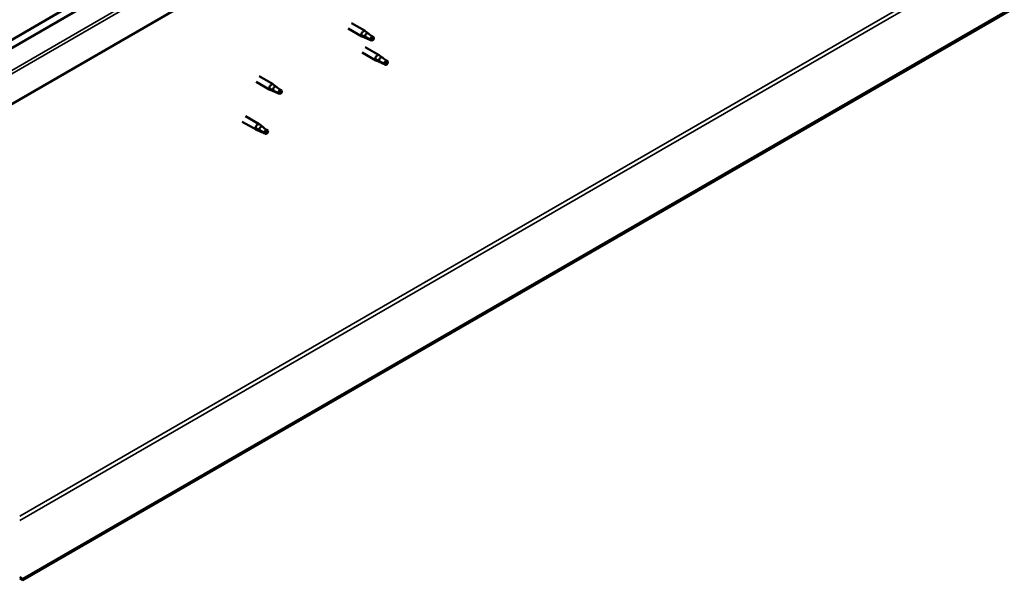
# Model space of a CAD drawing. Units: millimetres. Extents: x -5995 to 24233, y 3181 to 8837.
# Drawn here: x -675 to 81, y 3420 to 3850 of the extents above; entities that cross this region are included whole.
import ezdxf

# ---------------------------------------------------------------- set-up
doc = ezdxf.new("R2010")
doc.units = ezdxf.units.MM
doc.header["$LTSCALE"] = 25
doc.layers.add('Visible (ISO)', color=7, linetype='Continuous', lineweight=50)
doc.layers.add('Visible Narrow (ISO)', color=7, linetype='Continuous', lineweight=35)

msp = doc.modelspace()

# ---------------------------------------------------------------- linework, layer by layer
at = {"layer": 'Visible (ISO)'}
for p, q in [((-717.07, 3813.5), (-9.96, 4221.75)), ((-717.07, 3807.04), (-17.45, 4210.97)), ((666.39, 4193.78), (-672.17, 3420.97)), ((-672.17, 3419.74), (666.39, 4192.56)), ((-2.89, 4176.43), (-717.07, 3764.1)), ((-420.18, 3847.08), (-409.71, 3841.04)), ((-422.58, 3842.93), (-412.11, 3836.88)), ((-411.89, 3837.64), (-409.84, 3836.67)), ((-407.98, 3839.75), (-409.63, 3840.99)), ((-409.61, 3835.81), (-412.03, 3836.84)), ((-409.84, 3836.67), (-405.78, 3834.32)), ((-405.78, 3834.32), (-403.49, 3834.67)), ((-404.2, 3836.76), (-402.88, 3835.99)), ((-402.88, 3835.99), (-403.49, 3834.67)), ((-411.97, 3824.55), (-401.37, 3818.43)), ((-409.57, 3828.71), (-398.97, 3822.59)), ((-397.23, 3821.29), (-398.89, 3822.53)), ((-398.86, 3817.35), (-401.28, 3818.39)), ((-401.14, 3819.19), (-399.09, 3818.21)), ((-399.09, 3818.21), (-395.03, 3815.87)), ((-395.03, 3815.87), (-392.74, 3816.22)), ((-393.45, 3818.3), (-392.13, 3817.54)), ((-392.13, 3817.54), (-392.74, 3816.22)), ((-493.29, 3802.1), (-482.68, 3795.98)), ((-490.89, 3806.26), (-480.28, 3800.13)), ((-478.55, 3798.84), (-480.2, 3800.08)), ((-480.18, 3794.9), (-482.6, 3795.93)), ((-482.46, 3796.73), (-480.41, 3795.76)), ((-480.41, 3795.76), (-476.35, 3793.41)), ((-476.35, 3793.41), (-474.06, 3793.77)), ((-474.77, 3795.85), (-473.45, 3795.09)), ((-473.45, 3795.09), (-474.06, 3793.77)), ((-503.9, 3771.48), (-493.29, 3765.36)), ((-501.5, 3775.64), (-490.89, 3769.51)), ((-489.16, 3768.22), (-490.81, 3769.46)), ((-490.79, 3764.28), (-493.2, 3765.31)), ((-493.07, 3766.12), (-491.02, 3765.14)), ((-491.02, 3765.14), (-486.95, 3762.8)), ((-486.95, 3762.8), (-484.67, 3763.15)), ((-485.37, 3765.23), (-484.05, 3764.47)), ((-484.05, 3764.47), (-484.67, 3763.15)), ((-672.17, 3420.97), (-674.64, 3422.4)), ((-674.64, 3421.17), (-672.17, 3419.74)), ((-672.17, 3420.97), (-672.17, 3419.74))]:
    msp.add_line(p, q, dxfattribs=at)
for centre, major_axis, start_param, end_param in [((-410.91, 3838.96), (1.2, 2.08), 6.213805, 9.494158), ((-408.39, 3837.5), (1.02, 1.78), 0.133634, 2.356194), ((-404.33, 3835.16), (-1.02, -1.78), 3.861865, 5.497787), ((-404.33, 3835.16), (1.02, 1.78), 3.861865, 5.497787), ((-400.17, 3820.51), (1.2, 2.08), 6.213805, 9.494158), ((-397.64, 3819.05), (1.02, 1.78), 0.133634, 2.356194), ((-393.58, 3816.71), (-1.02, -1.78), 3.861865, 5.497787), ((-393.58, 3816.71), (1.02, 1.78), 3.861865, 5.497787), ((-481.48, 3798.05), (1.2, 2.08), 6.213805, 9.494158), ((-478.96, 3796.6), (1.02, 1.78), 0.133634, 2.356194), ((-474.9, 3794.25), (-1.02, -1.78), 3.861865, 5.497787), ((-474.9, 3794.25), (1.02, 1.78), 3.861865, 5.497787), ((-492.09, 3767.44), (1.2, 2.08), 6.213805, 9.494158), ((-489.57, 3765.98), (1.02, 1.78), 0.133634, 2.356194), ((-485.5, 3763.63), (-1.02, -1.78), 3.861865, 5.497787), ((-485.5, 3763.63), (1.02, 1.78), 3.861865, 5.497787)]:
    msp.add_ellipse(centre, major_axis=major_axis, ratio=0.57735, start_param=start_param, end_param=end_param, dxfattribs=at)
for points, knots in [([(-409.27, 3835.67), (-409.51, 3835.76), (-409.76, 3835.87), (-410.32, 3836.13), (-410.64, 3836.29), (-411.22, 3836.67), (-411.53, 3836.91), (-411.76, 3837.23), (-411.81, 3837.31), (-411.88, 3837.48), (-411.89, 3837.56), (-411.89, 3837.64)], [0.9725494, 0.9725494, 0.9725494, 0.9725494, 1.0547969, 1.0547969, 1.1648244, 1.1648244, 1.2623094, 1.2623094, 1.290226, 1.290226, 1.3181426, 1.3181426, 1.3181426, 1.3181426]), ([(-407.51, 3839.34), (-407.63, 3839.46), (-407.75, 3839.56), (-407.9, 3839.68), (-407.94, 3839.72), (-407.98, 3839.75)], [0.9722954, 0.9722954, 0.9722954, 0.9722954, 1.054543, 1.054543, 1.0862896, 1.0862896, 1.0862896, 1.0862896]), ([(-404.23, 3836.88), (-404.46, 3837.03), (-404.67, 3837.17), (-405.36, 3837.65), (-405.8, 3837.99), (-406.62, 3838.64), (-406.98, 3838.94), (-407.38, 3839.25), (-407.45, 3839.3), (-407.51, 3839.34)], [1.0296095, 1.0296095, 1.0296095, 1.0296095, 1.1266468, 1.1266468, 1.3399415, 1.3399415, 1.5532361, 1.5532361, 1.5988171, 1.5988171, 1.5988171, 1.5988171]), ([(-404.42, 3833.43), (-404.67, 3833.56), (-404.93, 3833.69), (-405.77, 3834.1), (-406.38, 3834.37), (-407.63, 3834.91), (-408.26, 3835.18), (-409.01, 3835.53), (-409.14, 3835.6), (-409.27, 3835.67)], [1.0298299, 1.0298299, 1.0298299, 1.0298299, 1.1268672, 1.1268672, 1.3401618, 1.3401618, 1.5534565, 1.5534565, 1.5990374, 1.5990374, 1.5990374, 1.5990374]), ([(-398.52, 3817.21), (-398.77, 3817.31), (-399.01, 3817.41), (-399.57, 3817.68), (-399.89, 3817.84), (-400.47, 3818.22), (-400.78, 3818.45), (-401.01, 3818.78), (-401.06, 3818.86), (-401.13, 3819.03), (-401.14, 3819.11), (-401.14, 3819.19)], [0.9725494, 0.9725494, 0.9725494, 0.9725494, 1.0547969, 1.0547969, 1.1648244, 1.1648244, 1.2623094, 1.2623094, 1.290226, 1.290226, 1.3181426, 1.3181426, 1.3181426, 1.3181426]), ([(-393.67, 3814.98), (-393.92, 3815.11), (-394.18, 3815.24), (-395.02, 3815.64), (-395.64, 3815.91), (-396.88, 3816.45), (-397.51, 3816.72), (-398.26, 3817.08), (-398.39, 3817.15), (-398.52, 3817.21)], [1.0298299, 1.0298299, 1.0298299, 1.0298299, 1.1268672, 1.1268672, 1.3401618, 1.3401618, 1.5534565, 1.5534565, 1.5990374, 1.5990374, 1.5990374, 1.5990374]), ([(-396.76, 3820.89), (-396.88, 3821), (-397, 3821.11), (-397.15, 3821.23), (-397.19, 3821.26), (-397.23, 3821.29)], [0.9722954, 0.9722954, 0.9722954, 0.9722954, 1.054543, 1.054543, 1.0862896, 1.0862896, 1.0862896, 1.0862896]), ([(-393.48, 3818.43), (-393.71, 3818.57), (-393.93, 3818.72), (-394.61, 3819.2), (-395.06, 3819.54), (-395.87, 3820.19), (-396.24, 3820.49), (-396.63, 3820.79), (-396.7, 3820.84), (-396.76, 3820.89)], [1.0296095, 1.0296095, 1.0296095, 1.0296095, 1.1266468, 1.1266468, 1.3399415, 1.3399415, 1.5532361, 1.5532361, 1.5988171, 1.5988171, 1.5988171, 1.5988171]), ([(-479.84, 3794.76), (-480.08, 3794.86), (-480.33, 3794.96), (-480.89, 3795.22), (-481.21, 3795.39), (-481.79, 3795.76), (-482.09, 3796), (-482.33, 3796.32), (-482.38, 3796.41), (-482.44, 3796.57), (-482.46, 3796.66), (-482.46, 3796.73)], [0.9725494, 0.9725494, 0.9725494, 0.9725494, 1.0547969, 1.0547969, 1.1648244, 1.1648244, 1.2623094, 1.2623094, 1.290226, 1.290226, 1.3181426, 1.3181426, 1.3181426, 1.3181426]), ([(-474.99, 3792.53), (-475.24, 3792.66), (-475.5, 3792.78), (-476.34, 3793.19), (-476.95, 3793.46), (-478.2, 3794), (-478.83, 3794.27), (-479.58, 3794.63), (-479.71, 3794.69), (-479.84, 3794.76)], [1.0298299, 1.0298299, 1.0298299, 1.0298299, 1.1268672, 1.1268672, 1.3401618, 1.3401618, 1.5534565, 1.5534565, 1.5990374, 1.5990374, 1.5990374, 1.5990374]), ([(-478.08, 3798.44), (-478.2, 3798.55), (-478.32, 3798.65), (-478.47, 3798.78), (-478.51, 3798.81), (-478.55, 3798.84)], [0.9722954, 0.9722954, 0.9722954, 0.9722954, 1.054543, 1.054543, 1.0862896, 1.0862896, 1.0862896, 1.0862896]), ([(-474.8, 3795.98), (-475.02, 3796.12), (-475.24, 3796.27), (-475.93, 3796.74), (-476.37, 3797.08), (-477.19, 3797.73), (-477.55, 3798.04), (-477.95, 3798.34), (-478.01, 3798.39), (-478.08, 3798.44)], [1.0296095, 1.0296095, 1.0296095, 1.0296095, 1.1266468, 1.1266468, 1.3399415, 1.3399415, 1.5532361, 1.5532361, 1.5988171, 1.5988171, 1.5988171, 1.5988171]), ([(-490.45, 3764.14), (-490.69, 3764.24), (-490.93, 3764.34), (-491.5, 3764.6), (-491.81, 3764.77), (-492.39, 3765.14), (-492.7, 3765.38), (-492.94, 3765.71), (-492.98, 3765.79), (-493.05, 3765.95), (-493.07, 3766.04), (-493.07, 3766.12)], [0.9725494, 0.9725494, 0.9725494, 0.9725494, 1.0547969, 1.0547969, 1.1648244, 1.1648244, 1.2623094, 1.2623094, 1.290226, 1.290226, 1.3181426, 1.3181426, 1.3181426, 1.3181426]), ([(-485.6, 3761.91), (-485.85, 3762.04), (-486.1, 3762.17), (-486.95, 3762.57), (-487.56, 3762.84), (-488.8, 3763.38), (-489.43, 3763.65), (-490.18, 3764.01), (-490.32, 3764.07), (-490.45, 3764.14)], [1.0298299, 1.0298299, 1.0298299, 1.0298299, 1.1268672, 1.1268672, 1.3401618, 1.3401618, 1.5534565, 1.5534565, 1.5990374, 1.5990374, 1.5990374, 1.5990374]), ([(-488.69, 3767.82), (-488.81, 3767.93), (-488.92, 3768.03), (-489.07, 3768.16), (-489.11, 3768.19), (-489.16, 3768.22)], [0.9722954, 0.9722954, 0.9722954, 0.9722954, 1.054543, 1.054543, 1.0862896, 1.0862896, 1.0862896, 1.0862896]), ([(-485.41, 3765.36), (-485.63, 3765.5), (-485.85, 3765.65), (-486.53, 3766.13), (-486.98, 3766.47), (-487.79, 3767.11), (-488.16, 3767.42), (-488.55, 3767.72), (-488.62, 3767.77), (-488.69, 3767.82)], [1.0296095, 1.0296095, 1.0296095, 1.0296095, 1.1266468, 1.1266468, 1.3399415, 1.3399415, 1.5532361, 1.5532361, 1.5988171, 1.5988171, 1.5988171, 1.5988171])]:
    msp.add_open_spline(points, degree=3, knots=knots, dxfattribs=at)
for points in [[(-403.49, 3834.67), (-403.76, 3835.37), (-404.01, 3836.11), (-404.23, 3836.88)], [(-403.49, 3834.67), (-403.76, 3834.29), (-404.07, 3833.87), (-404.42, 3833.43)], [(-392.74, 3816.22), (-393.01, 3815.84), (-393.32, 3815.42), (-393.67, 3814.98)], [(-392.74, 3816.22), (-393.01, 3816.92), (-393.26, 3817.66), (-393.48, 3818.43)], [(-474.06, 3793.77), (-474.33, 3793.38), (-474.64, 3792.97), (-474.99, 3792.53)], [(-474.06, 3793.77), (-474.33, 3794.47), (-474.58, 3795.21), (-474.8, 3795.98)], [(-484.67, 3763.15), (-484.94, 3762.76), (-485.25, 3762.35), (-485.6, 3761.91)], [(-484.67, 3763.15), (-484.94, 3763.85), (-485.19, 3764.59), (-485.41, 3765.36)]]:
    msp.add_open_spline(points, degree=3, dxfattribs=at)
at = {"layer": 'Visible Narrow (ISO)'}
for p, q in [((-674.64, 3468.94), (625.02, 4219.3)), ((-674.64, 3465.67), (626.43, 4216.85)), ((-717.07, 3807.38), (-17.03, 4211.54)), ((-717.07, 3789.9), (-5.15, 4200.93)), ((-717.07, 3787.29), (-2.89, 4199.62))]:
    msp.add_line(p, q, dxfattribs=at)

doc.saveas('drawing.dxf')
